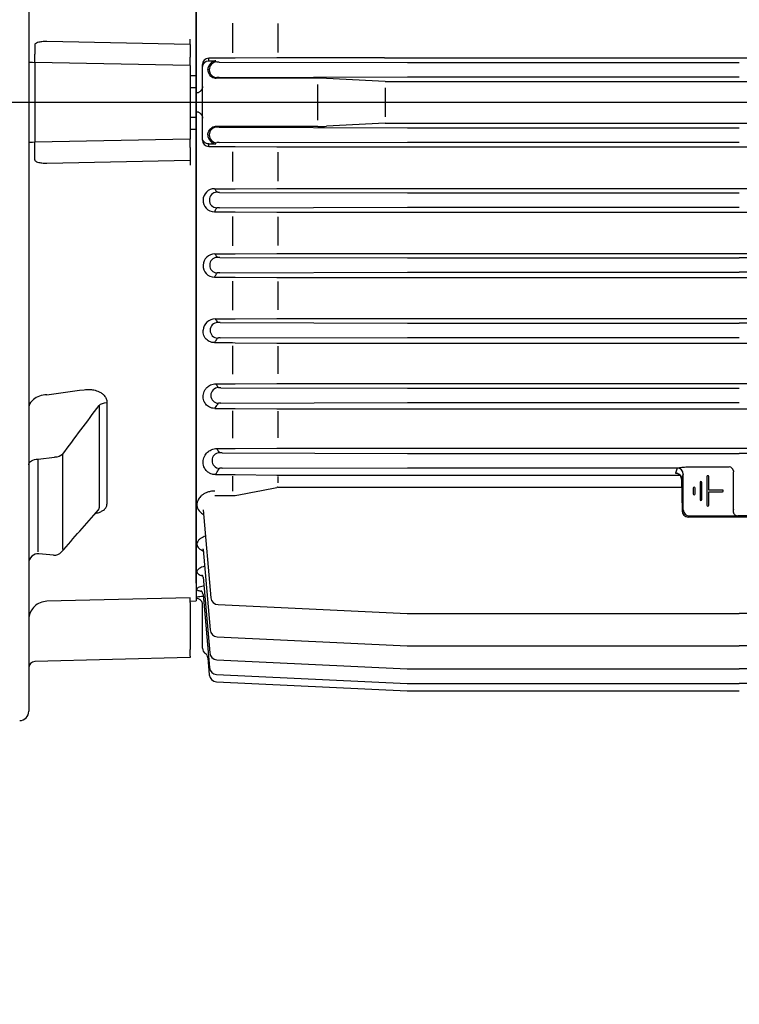
# Model space of a CAD drawing. Extents: x 0 to 210, y 0 to 297.
# Drawn here: x 75 to 89, y 154 to 174 of the extents above; entities that cross this region are included whole.
import ezdxf

# ---------------------------------------------------------------- set-up
doc = ezdxf.new("R2010")
doc.units = 0
doc.linetypes.add('CENTER2', pattern=[28.575, 19.05, -3.175, 3.175, -3.175])
doc.layers.get('0').update_dxf_attribs({"color": 3, "linetype": 'CONTINUOUS'})
doc.layers.get('DEFPOINTS').update_dxf_attribs({"linetype": 'CONTINUOUS'})
doc.layers.add('1', color=3, linetype='CONTINUOUS')
doc.styles.add('MIRCO', font='txt')
doc.dimstyles.new('MIRCO', dxfattribs={"dimtxt": 2.5, "dimasz": 2.5, "dimexe": 0.875, "dimexo": 1, "dimgap": 0.75, "dimtad": 1, "dimzin": 12, "dimtxsty": 'MIRCO', "dimblk": 'CLOSED', "dimcen": 0.09, "dimclrt": 7, "dimazin": 3, "dimtfac": 0.8, "dimtdec": 3, "dimtmove": 0, "dimatfit": 3, "dimtolj": 1})

# ---------------------------------------------------------------- blocks, each defined once
blk = doc.blocks.new('_CLOSED')
at = {"color": 0, "linetype": 'BYBLOCK'}
for p, q in [((-1, 0.166667), (0, 0)), ((-1, 0.166667), (-1, -0.166667)), ((0, 0), (-1, -0.166667)), ((0, 0), (-1, 0))]:
    blk.add_line(p, q, dxfattribs=at)
blk = doc.blocks.new('*D2')
at = {"layer": '1', "color": 0, "linetype": 'CONTINUOUS'}
for p, q in [((99.313, 154.665), (99.313, 130.04)), ((61.063, 130.969), (61.063, 131.79)), ((96.813, 130.915), (63.563, 130.915))]:
    blk.add_line(p, q, dxfattribs=at)
at = {"layer": 'DEFPOINTS', "color": 0}
for p in [(99.313, 155.665), (61.063, 130.915), (61.063, 129.969)]:
    blk.add_point(p, dxfattribs=at)
at = {"layer": '1', "color": 0, "xscale": 2.5, "yscale": 2.5, "zscale": 2.5, "rotation": 180}
blk.add_blockref('_CLOSED', (61.063, 130.915), dxfattribs=at)
at = {"layer": '1', "color": 0, "xscale": 2.5, "yscale": 2.5, "zscale": 2.5}
blk.add_blockref('_CLOSED', (99.313, 130.915), dxfattribs=at)
at = {"layer": '1', "color": 7, "insert": (80.188, 132.915), "char_height": 2.5, "attachment_point": 5, "style": 'MIRCO'}
blk.add_mtext('\\A1;306', dxfattribs=at)

msp = doc.modelspace()

# ---------------------------------------------------------------- linework, layer by layer
at = {"layer": '1', "color": 9, "linetype": 'CONTINUOUS'}
for p, q in [((74.8129, 184.6868), (74.8129, 160.1438)), ((78.1879, 182.4637), (78.1879, 162.3669)), ((78.1879, 162.7278), (78.1879, 182.1028)), ((78.0629, 173.58), (78.0629, 173.6849)), ((78.0629, 173.58), (78.0629, 173.3249)), ((78.0629, 173.1563), (78.0629, 173.3249)), ((78.0629, 173.1563), (78.0629, 171.6742)), ((78.3129, 173.1288), (78.3129, 173.1761)), ((78.3129, 171.7018), (78.3129, 173.1288)), ((78.0629, 171.5057), (78.0629, 171.6742)), ((78.3129, 171.6544), (78.3129, 171.7018)), ((78.0629, 171.5057), (78.0629, 171.2506)), ((78.0629, 171.2506), (78.0629, 171.1457)), ((75.3138, 163.291), (75.0168, 163.3171)), ((78.0629, 162.3384), (78.0629, 162.4299)), ((78.0629, 162.3636), (78.1879, 162.3669)), ((78.0629, 162.3384), (78.0629, 161.3907)), ((78.0629, 161.2524), (78.0629, 161.3907)), ((78.0629, 161.2278), (74.9346, 161.1459)), ((78.0629, 161.2524), (78.0629, 161.2278)), ((78.4192, 161.2212), (78.4492, 160.8789)), ((78.5942, 160.7396), (82.4379, 160.5584)), ((82.4379, 160.5584), (89.1254, 160.5584))]:
    msp.add_line(p, q, dxfattribs=at)
at = {"layer": '1', "color": 3, "linetype": 'CONTINUOUS'}
for p, q in [((78.9201, 174.0115), (78.9201, 173.4151)), ((79.8307, 174.0047), (79.8307, 173.4215)), ((78.0629, 173.58), (75.1781, 173.6398)), ((74.9346, 173.5764), (74.9346, 173.3888)), ((74.9346, 173.2212), (74.9346, 171.6093)), ((78.0629, 173.1563), (74.9346, 173.2212)), ((78.9201, 173.3028), (78.4379, 173.3028)), ((78.4379, 173.2536), (78.4379, 173.3028)), ((78.4379, 173.2536), (78.5825, 173.2536)), ((78.6513, 173.2256), (82.4413, 173.2159)), ((78.9732, 173.303), (78.9201, 173.3028)), ((79.813, 173.3093), (78.9732, 173.303)), ((79.8307, 173.3094), (79.813, 173.3093)), ((81.979, 173.3094), (79.8307, 173.3094)), ((81.979, 173.3094), (96.2718, 173.3094)), ((78.4192, 173.0691), (78.4192, 173.0739)), ((78.4492, 173.071), (78.4492, 173.072)), ((82.4413, 173.2159), (89.1254, 173.2159)), ((78.0629, 172.9573), (78.1879, 172.9583)), ((80.6361, 172.9019), (78.5911, 172.9019)), ((78.6513, 172.9174), (82.4413, 172.9272)), ((81.9941, 172.8361), (80.8129, 172.898)), ((81.9941, 172.8361), (96.2567, 172.8361)), ((82.4413, 172.9272), (89.1254, 172.9272)), ((78.0629, 172.7127), (78.1879, 172.7141)), ((80.6361, 172.0535), (80.6361, 172.777)), ((78.0629, 172.1179), (78.1879, 172.1165)), ((78.0629, 171.8733), (78.1879, 171.8723)), ((80.6361, 171.9287), (78.5911, 171.9287)), ((78.6513, 171.9131), (82.4413, 171.9034)), ((81.9941, 171.9944), (80.8129, 171.9325)), ((81.9941, 171.9944), (96.2567, 171.9944)), ((82.4413, 171.9034), (89.1254, 171.9034)), ((78.0629, 171.6742), (74.9346, 171.6093)), ((78.4192, 171.7614), (78.4192, 171.7566)), ((78.4492, 171.7595), (78.4492, 171.7585)), ((74.9346, 171.2541), (74.9346, 171.4417)), ((78.4379, 171.577), (78.5825, 171.577)), ((78.4379, 171.5278), (78.4379, 171.577)), ((78.4379, 171.5278), (78.9201, 171.5278)), ((78.6513, 171.6049), (82.4413, 171.6147)), ((78.9201, 171.5278), (78.9732, 171.5276)), ((78.9732, 171.5276), (79.813, 171.5212)), ((79.813, 171.5212), (79.8307, 171.5211)), ((79.8307, 171.5211), (81.979, 171.5211)), ((81.979, 171.5211), (96.2718, 171.5211)), ((82.4413, 171.6147), (89.1254, 171.6147)), ((75.1781, 171.1908), (78.0629, 171.2506)), ((78.9201, 171.4154), (78.9201, 170.8191)), ((79.8307, 171.409), (79.8307, 170.8258)), ((78.5562, 170.6743), (78.9201, 170.6743)), ((78.9201, 170.6743), (78.9732, 170.6745)), ((78.9732, 170.6745), (79.813, 170.6808)), ((79.813, 170.6808), (79.8307, 170.6809)), ((79.8307, 170.6809), (98.4201, 170.6809)), ((78.3231, 170.4472), (78.3231, 170.4459)), ((78.4517, 170.447), (78.4517, 170.446)), ((78.6537, 170.6006), (82.4413, 170.5909)), ((82.4413, 170.5909), (89.1254, 170.5909)), ((78.6537, 170.2924), (82.4413, 170.3022)), ((82.4413, 170.3022), (89.1254, 170.3022)), ((78.5513, 170.2114), (78.9201, 170.2114)), ((78.9201, 170.2114), (78.9732, 170.2111)), ((78.9201, 170.1153), (78.9201, 169.523)), ((78.9732, 170.2111), (79.813, 170.2046)), ((79.813, 170.2046), (79.8307, 170.2045)), ((79.8307, 170.2045), (98.4201, 170.2045)), ((79.8307, 170.1089), (79.8307, 169.5301)), ((78.5613, 169.362), (78.9201, 169.362)), ((78.659, 169.2881), (82.4413, 169.2784)), ((78.9201, 169.362), (78.9732, 169.3622)), ((78.9732, 169.3622), (79.813, 169.3687)), ((79.813, 169.3687), (79.8307, 169.3688)), ((79.8307, 169.3688), (98.4201, 169.3688)), ((82.4413, 169.2784), (89.1254, 169.2784)), ((95.8095, 169.2784), (89.1254, 169.2784)), ((78.3235, 169.1347), (78.3235, 169.1334)), ((78.4569, 169.1345), (78.4569, 169.1335)), ((78.5526, 168.8931), (78.9201, 168.8931)), ((78.659, 168.9799), (82.4413, 168.9897)), ((78.9201, 168.8931), (78.9732, 168.8929)), ((78.9732, 168.8929), (79.813, 168.886)), ((79.813, 168.886), (79.8307, 168.8859)), ((79.8307, 168.8859), (98.4201, 168.8859)), ((82.4413, 168.9897), (89.1254, 168.9897)), ((95.8095, 168.9897), (89.1254, 168.9897)), ((78.9201, 168.8133), (78.9201, 168.2285)), ((79.8307, 168.8068), (79.8307, 168.2362)), ((78.569, 168.0514), (78.9201, 168.0514)), ((78.6679, 167.9756), (82.4413, 167.9659)), ((78.9201, 168.0514), (78.9732, 168.0516)), ((78.9732, 168.0516), (79.813, 168.0584)), ((79.813, 168.0584), (79.8307, 168.0584)), ((79.8307, 168.0584), (98.4201, 168.0584)), ((82.4413, 167.9659), (89.1254, 167.9659)), ((95.8095, 167.9659), (89.1254, 167.9659)), ((78.3243, 167.8222), (78.3242, 167.8209)), ((78.4659, 167.822), (78.4659, 167.821)), ((78.6679, 167.6674), (82.4413, 167.6772)), ((82.4413, 167.6772), (89.1254, 167.6772)), ((78.5558, 167.5722), (78.9201, 167.5722)), ((78.9201, 167.5722), (78.9732, 167.5719)), ((78.9201, 167.5087), (78.9201, 166.9362)), ((78.9732, 167.5719), (79.813, 167.5645)), ((79.813, 167.5645), (79.8307, 167.5644)), ((79.8307, 167.5644), (98.4201, 167.5644)), ((79.8307, 167.5018), (79.8307, 166.9445)), ((78.5807, 166.7429), (78.9201, 166.7429)), ((78.9201, 166.7429), (78.9732, 166.7431)), ((78.9732, 166.7431), (79.813, 166.7504)), ((79.813, 166.7504), (79.8307, 166.7505)), ((79.8307, 166.7505), (98.4201, 166.7505)), ((78.3255, 166.5097), (78.3254, 166.5083)), ((78.4803, 166.5095), (78.4803, 166.5085)), ((78.6824, 166.6631), (82.4413, 166.6534)), ((82.4413, 166.6534), (89.1254, 166.6534)), ((76.2312, 166.3089), (76.2312, 164.2419)), ((76.3882, 166.3645), (76.3882, 164.3164)), ((78.6824, 166.355), (82.4413, 166.3647)), ((82.4413, 166.3647), (89.1254, 166.3647)), ((78.5615, 166.247), (78.9201, 166.247)), ((78.9201, 166.247), (78.9732, 166.2467)), ((78.9201, 166.1998), (78.9201, 165.6473)), ((78.9732, 166.2467), (79.813, 166.2383)), ((79.813, 166.2383), (79.8307, 166.2382)), ((79.8307, 166.2382), (98.4201, 166.2382)), ((79.8307, 166.1921), (79.8307, 165.6568)), ((75.4922, 165.3203), (75.4922, 163.4036)), ((78.5998, 165.4379), (78.9201, 165.4379)), ((78.7067, 165.3505), (82.4413, 165.3409)), ((78.9201, 165.4379), (78.9732, 165.4381)), ((78.9732, 165.4381), (79.813, 165.4463)), ((79.813, 165.4463), (79.8307, 165.4464)), ((79.8307, 165.4464), (98.4201, 165.4464)), ((82.4413, 165.3409), (89.1254, 165.3409)), ((95.8095, 165.3409), (89.1254, 165.3409)), ((75.0004, 165.2256), (75.3302, 165.2628)), ((75.0004, 163.3599), (75.0004, 165.2256)), ((78.3277, 165.1973), (78.3276, 165.1957)), ((78.5046, 165.197), (78.5046, 165.196)), ((78.5714, 164.9135), (78.9201, 164.9135)), ((78.7067, 165.0425), (82.4413, 165.0522)), ((78.9201, 164.9135), (78.9732, 164.9132)), ((78.9732, 164.9132), (79.813, 164.903)), ((79.813, 164.903), (79.8307, 164.9028)), ((79.8307, 164.9028), (87.9297, 164.9028)), ((82.4413, 165.0522), (87.9053, 165.0522)), ((87.8711, 165.0458), (87.8373, 164.9445)), ((87.9961, 164.921), (87.9623, 164.8196)), ((87.9961, 164.2047), (87.9961, 164.921)), ((88.1211, 165.0724), (88.9234, 165.0724)), ((89.0058, 164.2069), (89.0058, 164.9659)), ((78.9201, 164.8829), (78.9201, 164.5815)), ((79.8307, 164.8735), (79.8307, 164.7479)), ((87.9622, 164.8214), (87.9623, 164.8196)), ((87.9623, 164.8196), (87.9734, 164.1821)), ((78.5615, 164.4901), (78.9201, 164.4901)), ((79.8307, 164.6574), (87.9651, 164.6574)), ((78.201, 164.2924), (78.2009, 164.2934)), ((78.3254, 164.2028), (78.4803, 162.4322)), ((87.9734, 164.1821), (87.9961, 164.2047)), ((89.0058, 164.2069), (89.0058, 164.2054)), ((88.0984, 164.0571), (88.1211, 164.0797)), ((90.1524, 164.0571), (88.0984, 164.0571)), ((88.1211, 164.0797), (89.0941, 164.0797)), ((89.0941, 164.0819), (89.0941, 164.0797)), ((90.1276, 164.0819), (89.0941, 164.0819)), ((78.1997, 163.5034), (78.1997, 163.5041)), ((78.3219, 163.4118), (78.3234, 163.4098)), ((78.3242, 163.4036), (78.4659, 161.7845)), ((78.199, 162.9547), (78.199, 162.9552)), ((78.1879, 162.7278), (78.1879, 162.4171)), ((78.3235, 162.8478), (78.4569, 161.3227)), ((78.1986, 162.606), (78.1986, 162.6063)), ((78.0629, 162.4299), (75.1781, 162.3614)), ((78.3129, 161.4153), (78.3129, 162.3189)), ((78.3231, 162.4946), (78.4517, 161.025)), ((78.6253, 162.293), (82.4379, 162.1132)), ((82.4379, 162.1132), (89.1254, 162.1132)), ((95.8129, 162.1132), (89.1254, 162.1132)), ((78.6108, 161.6452), (82.4379, 161.4648)), ((82.4379, 161.4648), (89.1254, 161.4648)), ((95.8129, 161.4648), (89.1254, 161.4648)), ((78.6019, 161.1834), (82.4379, 161.0026)), ((82.4379, 161.0026), (89.1254, 161.0026)), ((95.8129, 161.0026), (89.1254, 161.0026)), ((78.5966, 160.8857), (82.4379, 160.7046)), ((82.4379, 160.7046), (89.1254, 160.7046)), ((95.8129, 160.7046), (89.1254, 160.7046))]:
    msp.add_line(p, q, dxfattribs=at)
at = {"layer": '1', "color": 1, "linetype": 'CENTER2'}
msp.add_line((45.7973, 172.4153), (105.6931, 172.4153), dxfattribs=at)
at = {"layer": '1', "color": 134, "linetype": 'CONTINUOUS'}
for p, q in [((88.3348, 164.7575), (88.3348, 164.4105)), ((88.3723, 164.4105), (88.3723, 164.7575)), ((88.4723, 164.8721), (88.4723, 164.2959)), ((88.5098, 164.6028), (88.5098, 164.8721)), ((88.1973, 164.643), (88.1973, 164.5251)), ((88.2348, 164.5251), (88.2348, 164.643)), ((88.7848, 164.6028), (88.5098, 164.6028)), ((88.5098, 164.2959), (88.5098, 164.5653)), ((88.5098, 164.5653), (88.7848, 164.5653))]:
    msp.add_line(p, q, dxfattribs=at)
at = {"layer": '1', "color": 3, "linetype": 'CONTINUOUS'}
for centre, radius, start, end in [((78.4388, 173.1769), 0.1259, 90.41137, 180.35042), ((78.6107, 173.0658), 0.1923, 124.98121, 168.088), ((78.6048, 173.0732), 0.1556, 91.49789, 180.44297), ((78.5967, 173.0886), 0.1656, 94.9028, 125.5264), ((78.5721, 173.0739), 0.1529, 168.06231, 179.98784), ((78.6048, 173.0698), 0.1556, 179.55703, 268.50211), ((78.5908, 173.0696), 0.1678, 238.50874, 270.07673), ((78.7862, 172.7607), 0.2409, 140.37111, 144.1141), ((80.6464, 169.304), 3.5979, 87.34837, 90.16447), ((91.7434, 172.4153), 9.7537, 178.28249, 181.71751), ((78.6048, 171.7607), 0.1556, 91.49789, 180.44297), ((78.5908, 171.7609), 0.1678, 89.92327, 121.49126), ((78.7862, 172.0699), 0.2409, 215.88589, 219.62887), ((80.6464, 175.5265), 3.5979, 269.83553, 272.65163), ((78.4388, 171.6537), 0.1259, 179.64998, 269.58824), ((78.5721, 171.7567), 0.1529, 180.01216, 191.93763), ((78.6107, 171.7647), 0.1923, 191.91322, 235.01751), ((78.6048, 171.7573), 0.1556, 179.55703, 268.50211), ((78.5967, 171.7419), 0.1656, 234.4735, 265.09733), ((78.5567, 170.4406), 0.2337, 90.12195, 178.37528), ((78.5508, 170.4392), 0.2278, 178.3213, 270.11634), ((78.6072, 170.4482), 0.1556, 91.49801, 180.443), ((78.6072, 170.4448), 0.1556, 179.557, 268.50199), ((78.5622, 169.1231), 0.239, 90.22252, 177.21231), ((78.6125, 169.1357), 0.1555, 91.49828, 180.44308), ((78.5519, 169.1218), 0.2287, 177.09158, 270.1889), ((78.6125, 169.1323), 0.1555, 179.55692, 268.50172), ((78.5704, 167.8046), 0.2468, 90.34491, 175.90698), ((78.6214, 167.8232), 0.1555, 91.49865, 180.44317), ((78.6214, 167.8198), 0.1555, 179.55681, 268.50131), ((-16.8046, 860.2919), 699.8389, 277.5524714, 277.6144973), ((78.6358, 166.5107), 0.1555, 91.4994, 180.44341), ((78.6358, 166.5073), 0.1555, 179.5566, 268.50062), ((-303.0125, 449.0588), 473.0468, 323.143678, 323.293169), ((78.66, 165.1982), 0.1554, 91.50042, 180.44372), ((78.66, 165.1948), 0.1554, 179.55617, 268.4994), ((89.0953, 164.9693), 0.0896, 164.98072, 182.18271), ((78.92, 164.7736), 0.2835, 270.01771, 280.79836), ((-12.2362, 643.7427), 487.8497, 280.775541, 280.875962), ((79.8307, 164.5638), 0.0936, 90.01957, 100.90126), ((88.0985, 164.1821), 0.125, 180.02106, 269.97894), ((88.1211, 164.2047), 0.125, 180.02106, 269.97894), ((89.0981, 164.1765), 0.0969, 230.72798, 267.67327), ((89.0941, 164.1756), 0.0938, 232.25492, 270.00044), ((78.6324, 162.4455), 0.1527, 184.98518, 267.31579), ((78.618, 161.7977), 0.1527, 184.98518, 267.31579), ((78.4379, 161.4153), 0.125, 180, 236.58345), ((78.609, 161.336), 0.1527, 184.98518, 267.31579), ((78.2947, 161.2103), 0.125, 5, 53.54147), ((78.6038, 161.0382), 0.1527, 184.98518, 267.31579)]:
    msp.add_arc(centre, radius, start, end, dxfattribs=at)
at = {"layer": '1', "color": 134, "linetype": 'CONTINUOUS'}
for centre, radius, start, end in [((88.491, 164.8721), 0.0188, 0, 180), ((88.3535, 164.7575), 0.0188, 0, 180), ((88.216, 164.643), 0.0187, 0, 180), ((88.216, 164.5251), 0.0187, 180, 0), ((88.7848, 164.584), 0.0187, 270, 90), ((88.3535, 164.4105), 0.0188, 180, 360), ((88.491, 164.2959), 0.0188, 180, 360)]:
    msp.add_arc(centre, radius, start, end, dxfattribs=at)
at = {"layer": '1', "color": 9, "linetype": 'CONTINUOUS'}
for centre, radius, start, end in [((-214.7933, 419.545), 387.1527, 318.567923, 318.734771), ((75.0004, 163.1303), 0.1875, 84.97259, 179.99875), ((75.3302, 163.4779), 0.1876, 265.0051, 318.56396), ((74.9379, 161.0209), 0.125, 91.5013, 179.9987), ((78.6013, 160.8922), 0.1527, 184.98518, 267.31579), ((74.6254, 160.1438), 0.1875, 271.5, 360)]:
    msp.add_arc(centre, radius, start, end, dxfattribs=at)
at = {"layer": '1', "color": 3, "linetype": 'CONTINUOUS'}
for centre, major_axis, ratio, start_param, end_param in [((74.9379, 173.2302), (0.125, 0), 0.0715622, 3.1415927, 4.6861777), ((74.9379, 171.6004), (-0.125, 0), 0.0715622, 4.7386002, 6.2831853), ((87.8711, 164.921), (-0.1186, 0.0395), 0.9984779, 3.4635565, 5.0334395), ((88.9234, 164.9925), (-0.0755, 0.0556), 0.7947005, 3.8892141, 5.242115), ((88.0984, 164.1821), (0.125, 0.0022), 0.7070529, 3.1169106, 3.1415927)]:
    msp.add_ellipse(centre, major_axis=major_axis, ratio=ratio, start_param=start_param, end_param=end_param, dxfattribs=at)
at = {"layer": '1', "color": 3, "linetype": 'CONTINUOUS', "extrusion": (0, 0, -1)}
for centre, major_axis, ratio, start_param, end_param in [((78.4379, 173.1288), (-0.125, 0), 0.9986295, 0, 1.5707963), ((78.4379, 171.7018), (0.125, 0), 0.9986295, 1.5707963, 3.1415927), ((76.3931, 166.2523), (0.1875, 0), 0.5985173, 3.6696662, 4.6862092), ((75.3302, 165.3788), (0.1875, 0), 0.6185944, 0.5280744, 1.5707963), ((75.0004, 165.109), (0.1875, 0), 0.6218127, 3.1415927, 4.712389), ((87.8373, 164.8196), (0.1186, -0.0395), 0.9984779, 4.3913385, 5.9612214)]:
    msp.add_ellipse(centre, major_axis=major_axis, ratio=ratio, start_param=start_param, end_param=end_param, dxfattribs=at)
at = {"layer": '1', "color": 3, "linetype": 'CONTINUOUS'}
for points, knots in [([(75.1781, 173.6398), (75.1525, 173.6403), (75.0911, 173.6389), (75.0169, 173.6282), (74.9665, 173.6116), (74.9404, 173.5946), (74.9346, 173.5826), (74.9346, 173.5764)], [0, 0, 0, 0, 0.6171735, 1.4725163, 2.0798376, 2.6393403, 3.2066285, 3.2066285, 3.2066285, 3.2066285]), ([(74.9346, 173.2212), (74.9344, 173.2413), (74.934, 173.2808), (74.9338, 173.3314), (74.934, 173.369), (74.9344, 173.384), (74.9346, 173.3888)], [0, 0, 0, 0, 0.4816769, 0.9633538, 1.4085376, 1.8537214, 1.8537214, 1.8537214, 1.8537214]), ([(78.6513, 173.2256), (78.647, 173.2257), (78.6337, 173.2258), (78.6144, 173.2266), (78.6032, 173.2277), (78.6009, 173.2285), (78.6007, 173.2287)], [0, 0, 0, 0, 0.10264201, 0.32254916, 0.55745526, 0.67550263, 0.67550263, 0.67550263, 0.67550263]), ([(78.4192, 173.0691), (78.4192, 173.0551), (78.423, 173.0284), (78.4385, 172.9911), (78.4639, 172.9558), (78.4885, 172.9356), (78.5032, 172.9266)], [0, 0, 0, 0, 0.3470042, 0.6597855, 1.0138104, 1.441645, 1.441645, 1.441645, 1.441645]), ([(78.6513, 172.9174), (78.647, 172.9174), (78.6337, 172.9172), (78.6144, 172.9165), (78.6032, 172.9153), (78.6009, 172.9146), (78.6007, 172.9143)], [0, 0, 0, 0, 0.10264201, 0.32254916, 0.55745526, 0.67550263, 0.67550263, 0.67550263, 0.67550263]), ([(78.4192, 171.7614), (78.4192, 171.7755), (78.423, 171.8021), (78.4385, 171.8395), (78.4639, 171.8748), (78.4885, 171.895), (78.5032, 171.904)], [0, 0, 0, 0, 0.3470042, 0.6597854, 1.0138104, 1.441645, 1.441645, 1.441645, 1.441645]), ([(78.6513, 171.9131), (78.647, 171.9132), (78.6337, 171.9133), (78.6144, 171.9141), (78.6032, 171.9152), (78.6009, 171.916), (78.6007, 171.9162)], [0, 0, 0, 0, 0.10264201, 0.32254916, 0.55745526, 0.67550263, 0.67550263, 0.67550263, 0.67550263]), ([(74.9346, 171.4417), (74.9344, 171.447), (74.934, 171.4637), (74.9338, 171.5039), (74.934, 171.5542), (74.9344, 171.5908), (74.9346, 171.6093)], [0, 0, 0, 0, 0.4816859, 0.9633717, 1.4085465, 1.8537214, 1.8537214, 1.8537214, 1.8537214]), ([(78.6513, 171.6049), (78.647, 171.6049), (78.6337, 171.6047), (78.6144, 171.604), (78.6032, 171.6028), (78.6009, 171.6021), (78.6007, 171.6018)], [0, 0, 0, 0, 0.10264201, 0.32254916, 0.55745526, 0.67550263, 0.67550263, 0.67550263, 0.67550263]), ([(74.9346, 171.2541), (74.9346, 171.2481), (74.9405, 171.2356), (74.9673, 171.2186), (75.0183, 171.2022), (75.0822, 171.193), (75.1417, 171.1905), (75.1676, 171.1905), (75.1781, 171.1908)], [0, 0, 0, 0, 0.5636546, 1.162851, 1.7406608, 2.5832896, 2.9549362, 3.2066181, 3.2066181, 3.2066181, 3.2066181]), ([(78.5562, 170.6743), (78.559, 170.6701), (78.5742, 170.6466), (78.5871, 170.623), (78.6031, 170.6037)], [16.6237223, 16.6237223, 16.6237223, 16.6237223, 18.554303, 27.4286065, 27.4286065, 27.4286065, 27.4286065]), ([(78.6537, 170.6006), (78.6495, 170.6007), (78.6361, 170.6008), (78.6169, 170.6016), (78.6057, 170.6027), (78.6034, 170.6035), (78.6031, 170.6037)], [0, 0, 0, 0, 0.10265352, 0.32258482, 0.55751513, 0.6755741, 0.6755741, 0.6755741, 0.6755741]), ([(78.5513, 170.2114), (78.5558, 170.218), (78.5728, 170.244), (78.5871, 170.27), (78.6031, 170.2893)], [15.4869606, 15.4869606, 15.4869606, 15.4869606, 18.554303, 27.4286065, 27.4286065, 27.4286065, 27.4286065]), ([(78.6537, 170.2924), (78.6495, 170.2924), (78.6361, 170.2922), (78.6169, 170.2915), (78.6057, 170.2903), (78.6034, 170.2896), (78.6031, 170.2893)], [0, 0, 0, 0, 0.10265352, 0.32258482, 0.55751513, 0.6755741, 0.6755741, 0.6755741, 0.6755741]), ([(78.5613, 169.362), (78.5639, 169.3581), (78.5791, 169.3345), (78.5921, 169.3109), (78.6084, 169.2912)], [17.0663, 17.0663, 17.0663, 17.0663, 18.8770136, 27.9126724, 27.9126724, 27.9126724, 27.9126724]), ([(78.659, 169.2881), (78.6547, 169.2881), (78.6414, 169.2883), (78.6221, 169.289), (78.6109, 169.2902), (78.6086, 169.291), (78.6084, 169.2912)], [0, 0, 0, 0, 0.10267647, 0.32265617, 0.55763512, 0.67571733, 0.67571733, 0.67571733, 0.67571733]), ([(78.5526, 168.8931), (78.5582, 168.9013), (78.5767, 168.9293), (78.5921, 168.9572), (78.6084, 168.9768)], [15.0844784, 15.0844784, 15.0844784, 15.0844784, 18.8770136, 27.9126724, 27.9126724, 27.9126724, 27.9126724]), ([(78.659, 168.9799), (78.6547, 168.9799), (78.6414, 168.9798), (78.6221, 168.979), (78.6109, 168.9779), (78.6086, 168.9771), (78.6084, 168.9768)], [0, 0, 0, 0, 0.10267647, 0.32265617, 0.55763512, 0.67571733, 0.67571733, 0.67571733, 0.67571733]), ([(78.569, 168.0514), (78.5716, 168.0474), (78.5872, 168.0232), (78.6005, 167.9989), (78.6173, 167.9787)], [17.6018787, 17.6018787, 17.6018787, 17.6018787, 19.4246565, 28.7341368, 28.7341368, 28.7341368, 28.7341368]), ([(78.6679, 167.9756), (78.6637, 167.9756), (78.6503, 167.9758), (78.631, 167.9765), (78.6198, 167.9777), (78.6175, 167.9784), (78.6173, 167.9787)], [0, 0, 0, 0, 0.10269871, 0.32272666, 0.55775507, 0.67586086, 0.67586086, 0.67586086, 0.67586086]), ([(78.5558, 167.5722), (78.537, 167.5721), (78.4995, 167.5766), (78.4301, 167.6026), (78.3729, 167.6526), (78.3299, 167.7316), (78.3219, 167.7866), (78.3242, 167.8209)], [0, 0, 0, 0, 0.4816598, 0.9593802, 1.9154176, 2.5036494, 3.5005838, 3.5005838, 3.5005838, 3.5005838]), ([(78.5558, 167.5722), (78.563, 167.5826), (78.5836, 167.6134), (78.6005, 167.6441), (78.6173, 167.6644)], [14.6122106, 14.6122106, 14.6122106, 14.6122106, 19.4246583, 28.7341393, 28.7341393, 28.7341393, 28.7341393]), ([(78.6679, 167.6674), (78.6637, 167.6674), (78.6503, 167.6673), (78.631, 167.6665), (78.6198, 167.6654), (78.6175, 167.6646), (78.6173, 167.6644)], [0, 0, 0, 0, 0.10271075, 0.32276292, 0.55781487, 0.67593201, 0.67593201, 0.67593201, 0.67593201]), ([(78.3255, 166.5097), (78.3288, 166.5449), (78.3465, 166.6019), (78.4017, 166.6747), (78.4622, 166.7173), (78.5265, 166.7389), (78.5626, 166.7429), (78.5807, 166.7429)], [0, 0, 0, 0, 1.1507107, 1.8773028, 2.748659, 3.2372477, 3.7241178, 3.7241178, 3.7241178, 3.7241178]), ([(78.5807, 166.7429), (78.5835, 166.7385), (78.6, 166.713), (78.6141, 166.6874), (78.6317, 166.6662)], [18.310935, 18.310935, 18.310935, 18.310935, 20.3102449, 30.0625192, 30.0625192, 30.0625192, 30.0625192]), ([(75.1781, 166.5241), (75.1265, 166.5203), (75.0247, 166.4988), (74.9043, 166.4337), (74.8298, 166.3496), (74.8129, 166.2895), (74.8129, 166.2598)], [0, 0, 0, 0, 1.232495, 2.46499, 3.5597586, 4.6545272, 4.6545272, 4.6545272, 4.6545272]), ([(75.9291, 166.6241), (75.9627, 166.6286), (76.0278, 166.6322), (76.1311, 166.6209), (76.2213, 166.592), (76.2913, 166.5493), (76.3412, 166.5018), (76.3786, 166.4407), (76.3882, 166.3911), (76.3882, 166.3645)], [0, 0, 0, 0, 0.8162223, 1.556401, 2.4977144, 3.1356237, 3.6741636, 4.3709539, 5.1835874, 5.1835874, 5.1835874, 5.1835874]), ([(78.5615, 166.247), (78.5405, 166.2469), (78.5016, 166.252), (78.4517, 166.2714), (78.411, 166.2979), (78.3698, 166.3385), (78.3299, 166.4083), (78.3219, 166.471), (78.3254, 166.5083)], [0, 0, 0, 0, 0.5604658, 1.0358462, 1.4762868, 1.962022, 2.7872361, 4.0340122, 4.0340122, 4.0340122, 4.0340122]), ([(78.6824, 166.6631), (78.6781, 166.6631), (78.6647, 166.6632), (78.6455, 166.664), (78.6342, 166.6651), (78.6319, 166.6659), (78.6317, 166.6662)], [0, 0, 0, 0, 0.10279225, 0.32301372, 0.55823419, 0.67643211, 0.67643211, 0.67643211, 0.67643211]), ([(78.5615, 166.247), (78.5711, 166.2607), (78.5949, 166.2957), (78.6141, 166.3307), (78.6317, 166.3519)], [13.990481, 13.990481, 13.990481, 13.990481, 20.3102415, 30.0625142, 30.0625142, 30.0625142, 30.0625142]), ([(78.6824, 166.355), (78.6781, 166.355), (78.6647, 166.3548), (78.6455, 166.3541), (78.6343, 166.3529), (78.6319, 166.3522), (78.6317, 166.3519)], [0, 0, 0, 0, 0.10278021, 0.32297751, 0.5581745, 0.6763611, 0.6763611, 0.6763611, 0.6763611]), ([(78.3277, 165.1973), (78.3327, 165.2351), (78.3554, 165.3003), (78.4216, 165.3768), (78.4884, 165.4164), (78.548, 165.4343), (78.5815, 165.4379), (78.5998, 165.4379)], [0, 0, 0, 0, 1.4990391, 2.5962174, 3.4604068, 3.8880485, 4.4097249, 4.4097249, 4.4097249, 4.4097249]), ([(78.5998, 165.4379), (78.6033, 165.4326), (78.6215, 165.4045), (78.6369, 165.3764), (78.6559, 165.3536)], [19.3825263, 19.3825263, 19.3825263, 19.3825263, 21.796829, 32.2923956, 32.2923956, 32.2923956, 32.2923956]), ([(78.7067, 165.3505), (78.7024, 165.3505), (78.689, 165.3507), (78.6697, 165.3514), (78.6585, 165.3526), (78.6561, 165.3533), (78.6559, 165.3536)], [0, 0, 0, 0, 0.10288435, 0.32329934, 0.558714, 0.67700489, 0.67700489, 0.67700489, 0.67700489]), ([(78.5714, 164.9135), (78.5487, 164.9135), (78.507, 164.9192), (78.4563, 164.9395), (78.4158, 164.9659), (78.3729, 165.0076), (78.3292, 165.084), (78.322, 165.1532), (78.3276, 165.1957)], [0, 0, 0, 0, 0.6337275, 1.1684816, 1.644993, 2.2156621, 3.2766057, 5.0183625, 5.0183625, 5.0183625, 5.0183625]), ([(78.5714, 164.9135), (78.5847, 164.9327), (78.6139, 164.9746), (78.6369, 165.0166), (78.6559, 165.0395)], [13.0087595, 13.0087595, 13.0087595, 13.0087595, 21.7968324, 32.2924011, 32.2924011, 32.2924011, 32.2924011]), ([(78.7067, 165.0425), (78.7024, 165.0425), (78.689, 165.0424), (78.6697, 165.0416), (78.6585, 165.0405), (78.6561, 165.0397), (78.6559, 165.0395)], [0, 0, 0, 0, 0.10289701, 0.32332991, 0.55874905, 0.67703878, 0.67703878, 0.67703878, 0.67703878]), ([(87.8829, 164.9339), (87.874, 164.9348), (87.8569, 164.9369), (87.8403, 164.9405), (87.8369, 164.9431), (87.8373, 164.9445)], [-5.2014321, -5.2014321, -5.2014321, -5.2014321, -4.7666007, -4.234107, -3.7016132, -3.7016132, -3.7016132, -3.7016132]), ([(87.9053, 165.0522), (87.9186, 165.0528), (87.9451, 165.0562), (87.9951, 165.0633), (88.0503, 165.07), (88.0966, 165.0724), (88.1211, 165.0724)], [0, 0, 0, 0, 0.5568733, 0.871904, 1.3332904, 1.8467699, 1.8467699, 1.8467699, 1.8467699]), ([(78.5615, 164.5815), (78.5304, 164.5815), (78.4729, 164.5757), (78.3985, 164.5536), (78.3375, 164.5238), (78.2769, 164.4799), (78.2132, 164.4031), (78.1972, 164.3351), (78.2009, 164.2934)], [0, 0, 0, 0, 0.7471495, 1.3808714, 1.9680158, 2.6155416, 3.6408207, 5.3776757, 5.3776757, 5.3776757, 5.3776757]), ([(76.1539, 164.1299), (76.1806, 164.1357), (76.2304, 164.15), (76.2916, 164.1786), (76.3415, 164.2142), (76.3787, 164.2597), (76.3882, 164.2965), (76.3882, 164.3164)], [1.823937, 1.823937, 1.823937, 1.823937, 2.5020428, 3.1395026, 3.6777415, 4.3743121, 5.1835868, 5.1835868, 5.1835868, 5.1835868]), ([(78.201, 164.2924), (78.2043, 164.2548), (78.2282, 164.1947), (78.2896, 164.1374), (78.325, 164.1153), (78.3335, 164.1105)], [0, 0, 0, 0, 1.5700506, 2.5614152, 2.8533643, 2.8533643, 2.8533643, 2.8533643]), ([(76.2154, 164.1999), (76.22, 164.2051), (76.2303, 164.2198), (76.2328, 164.2336), (76.2312, 164.2419)], [2.27222781, 2.27222781, 2.27222781, 2.27222781, 2.52896751, 2.99684214, 2.99684214, 2.99684214, 2.99684214]), ([(89.0367, 164.1015), (89.0302, 164.1067), (89.0213, 164.1179), (89.0125, 164.1405), (89.0083, 164.1619), (89.0063, 164.1844), (89.0058, 164.1979), (89.0058, 164.2054)], [0, 0, 0, 0, 0.3143763, 0.5237472, 0.7566131, 0.8868859, 1.0481145, 1.0481145, 1.0481145, 1.0481145]), ([(78.3717, 163.6737), (78.3549, 163.6681), (78.3183, 163.6537), (78.269, 163.6255), (78.2129, 163.5755), (78.1972, 163.5326), (78.1997, 163.5041)], [1.5685324, 1.5685324, 1.5685324, 1.5685324, 2.0588414, 2.7023995, 3.412834, 4.9388583, 4.9388583, 4.9388583, 4.9388583]), ([(78.1997, 163.5034), (78.2021, 163.4762), (78.2276, 163.4299), (78.2905, 163.3912), (78.3247, 163.3769), (78.3266, 163.3761)], [0, 0, 0, 0, 1.4578399, 2.5502208, 2.6127888, 2.6127888, 2.6127888, 2.6127888]), ([(78.3242, 163.4036), (78.3238, 163.4073), (78.3223, 163.4112), (78.3219, 163.4118), (78.3219, 163.4118)], [0.03386418, 0.03386418, 0.03386418, 0.03386418, 0.59036361, 0.72191303, 0.72191303, 0.72191303, 0.72191303]), ([(78.354, 163.0636), (78.3433, 163.0609), (78.3125, 163.0521), (78.2676, 163.0346), (78.2132, 163.0014), (78.1974, 162.9734), (78.199, 162.9552)], [1.7001613, 1.7001613, 1.7001613, 1.7001613, 2.0148502, 2.6523999, 3.3192219, 4.6852701, 4.6852701, 4.6852701, 4.6852701]), ([(78.199, 162.9547), (78.2005, 162.9381), (78.222, 162.9083), (78.2791, 162.8827), (78.3138, 162.8725), (78.3176, 162.8715)], [0, 0, 0, 0, 1.2494967, 2.3005762, 2.4261303, 2.4261303, 2.4261303, 2.4261303]), ([(78.3235, 162.8478), (78.3229, 162.8539), (78.3201, 162.8672), (78.3116, 162.8842), (78.305, 162.891), (78.304, 162.8918), (78.304, 162.8918)], [0.006556, 0.006556, 0.006556, 0.006556, 0.2680281, 0.5929992, 0.9722383, 1.1205182, 1.1205182, 1.1205182, 1.1205182]), ([(78.3393, 162.6671), (78.3352, 162.6664), (78.3106, 162.6621), (78.267, 162.6521), (78.2131, 162.6322), (78.1977, 162.6159), (78.1986, 162.6063)], [1.8249297, 1.8249297, 1.8249297, 1.8249297, 1.94939, 2.5842041, 3.3366901, 4.5377764, 4.5377764, 4.5377764, 4.5377764]), ([(78.1986, 162.606), (78.1994, 162.5971), (78.2173, 162.5812), (78.2635, 162.5684), (78.2897, 162.5633)], [0, 0, 0, 0, 1.1181154, 2.0682849, 2.0682849, 2.0682849, 2.0682849]), ([(78.3231, 162.4946), (78.322, 162.5062), (78.3169, 162.5262), (78.304, 162.5484), (78.2924, 162.5613), (78.2829, 162.569), (78.2776, 162.5722), (78.2766, 162.5726), (78.2766, 162.5726)], [0.0025179, 0.0025179, 0.0025179, 0.0025179, 0.3368359, 0.5815393, 0.7929561, 0.972315, 1.1823862, 1.331434, 1.331434, 1.331434, 1.331434]), ([(75.1781, 162.3614), (75.1308, 162.3602), (75.0392, 162.3397), (74.927, 162.264), (74.8375, 162.143), (74.8129, 162.0397), (74.8129, 161.9775)], [0, 0, 0, 0, 1.1117652, 2.163571, 3.1725076, 4.7115054, 4.7115054, 4.7115054, 4.7115054]), ([(78.1879, 162.4435), (78.1879, 162.446), (78.201, 162.4512), (78.253, 162.4582), (78.3014, 162.4616), (78.3259, 162.4628)], [0, 0, 0, 0, 0.8063053, 1.5673545, 2.2265244, 2.2265244, 2.2265244, 2.2265244]), ([(78.3129, 162.2952), (78.3129, 162.3045), (78.3104, 162.3257), (78.3003, 162.3509), (78.2871, 162.37), (78.2733, 162.385), (78.257, 162.3976), (78.2357, 162.4084), (78.213, 162.4154), (78.1962, 162.4171), (78.1879, 162.4171)], [0, 0, 0, 0, 0.2847482, 0.6700508, 0.8853732, 1.0440986, 1.325442, 1.5147335, 1.6999192, 1.9094332, 1.9094332, 1.9094332, 1.9094332])]:
    msp.add_open_spline(points, degree=3, knots=knots, dxfattribs=at)
at = {"layer": '1', "color": 9, "linetype": 'CONTINUOUS'}
for points, knots in [([(78.3129, 172.7326), (78.3129, 172.7252), (78.3104, 172.707), (78.3003, 172.6817), (78.2871, 172.6601), (78.2733, 172.6419), (78.257, 172.6255), (78.2357, 172.6118), (78.213, 172.6048), (78.1962, 172.6062), (78.1879, 172.6085)], [0, 0, 0, 0, 0.2847482, 0.6700508, 0.8853732, 1.0440986, 1.325442, 1.5147335, 1.6999192, 1.9094332, 1.9094332, 1.9094332, 1.9094332]), ([(78.1879, 172.222), (78.1962, 172.2243), (78.213, 172.2258), (78.2357, 172.2187), (78.257, 172.2051), (78.2733, 172.1886), (78.2871, 172.1705), (78.3003, 172.1488), (78.3104, 172.1236), (78.3129, 172.1054), (78.3129, 172.0979)], [0, 0, 0, 0, 0.209514, 0.3946997, 0.5839911, 0.8653345, 1.02406, 1.2393823, 1.6246849, 1.9094332, 1.9094332, 1.9094332, 1.9094332]), ([(87.9622, 164.8214), (87.9621, 164.8325), (87.9581, 164.8579), (87.9421, 164.8901), (87.9214, 164.912), (87.9039, 164.9245), (87.8907, 164.9311), (87.8811, 164.9346), (87.8766, 164.9358), (87.8759, 164.936), (87.8759, 164.936)], [0, 0, 0, 0, 0.273604, 0.6206781, 0.8718343, 1.0297387, 1.2086564, 1.3506087, 1.5279201, 1.6682841, 1.6682841, 1.6682841, 1.6682841])]:
    msp.add_open_spline(points, degree=3, knots=knots, dxfattribs=at)
at = {"layer": '1', "color": 3, "linetype": 'CONTINUOUS'}
msp.add_open_spline([(87.8711, 165.0458), (87.8718, 165.048), (87.8837, 165.0503), (87.9053, 165.0522)], degree=3, dxfattribs=at)

# ---------------------------------------------------------------- dimensions: what is measured, and where the dimension line sits
dim = msp.add_linear_dim(base=(61.0629, 130.9153), p1=(99.3129, 155.6653), p2=(61.0629, 129.9687), dimstyle='MIRCO', override={"dimjust": 0, "dimlfac": 8, "dimpost": '', "dimse1": 0, "dimse2": 0}, dxfattribs=at)
dim.commit()
dim.dimension.update_dxf_attribs({"geometry": '*D2', "text_midpoint": (80.1879, 132.9153)})

doc.saveas('drawing.dxf')
